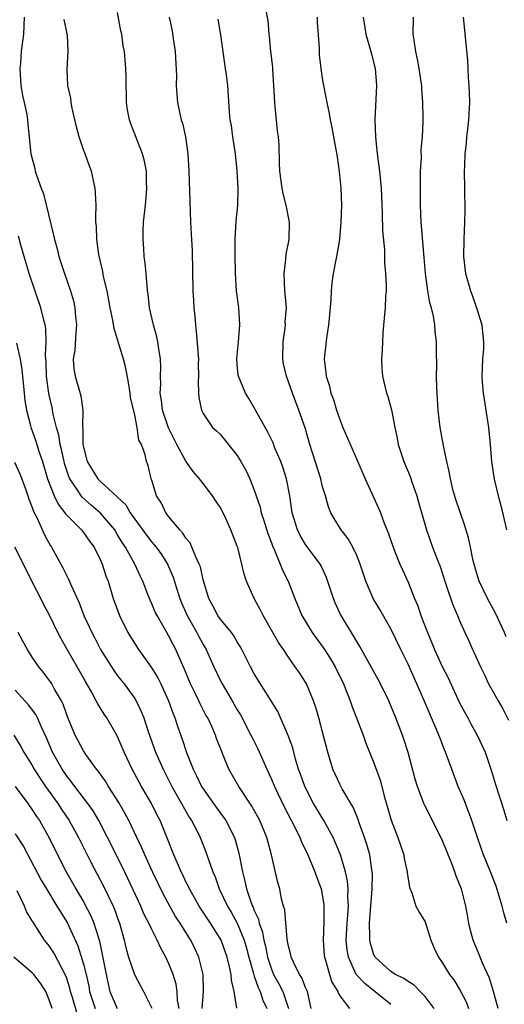
# Model space of a CAD drawing. Units: inches. Extents: x 2544000 to 2547000, y 1539000 to 1542000.
# Drawn here: x 2544594 to 2544650, y 1539677 to 1539793 of the extents above; entities that cross this region are included whole.
import ezdxf

# ---------------------------------------------------------------- set-up
doc = ezdxf.new("R2010")
doc.units = ezdxf.units.IN
doc.header["$MEASUREMENT"] = 0
doc.layers.add('LD25441539_2ft', color=43, linetype='Continuous')

msp = doc.modelspace()

# ---------------------------------------------------------------- linework, layer by layer
at = {"layer": 'LD25441539_2ft'}
for points, elevation in [([(2544594.06, 1539793), (2544593.99, 1539791), (2544593.85, 1539790.15), (2544593.71, 1539789), (2544593.61, 1539787.61), (2544593.54, 1539787), (2544593.68, 1539785), (2544593.85, 1539783.85), (2544594.06, 1539783), (2544594.37, 1539781.63), (2544594.45, 1539781), (2544594.48, 1539780.48), (2544594.85, 1539777), (2544595.3, 1539775.3), (2544595.35, 1539775), (2544595.49, 1539774.51), (2544596.05, 1539773), (2544596.33, 1539772.33), (2544597.5, 1539767.5), (2544597.59, 1539767), (2544597.9, 1539765.9), (2544598.12, 1539765), (2544598.78, 1539763), (2544599.46, 1539761), (2544599.82, 1539759.82), (2544599.99, 1539759), (2544600.06, 1539757.94), (2544600.18, 1539757), (2544600.09, 1539756.09), (2544599.97, 1539754.03), (2544599.79, 1539753), (2544599.87, 1539751.87), (2544600.02, 1539751), (2544600.69, 1539748.69), (2544600.91, 1539747), (2544600.89, 1539745.11), (2544600.93, 1539744.93), (2544600.94, 1539743), (2544601, 1539742.67), (2544601.43, 1539741), (2544602.69, 1539739), (2544603, 1539738.68), (2544604.92, 1539736.92), (2544605, 1539736.82), (2544605.94, 1539735.94), (2544606.48, 1539735), (2544606.71, 1539734.71), (2544607, 1539734.26), (2544608.38, 1539732.38), (2544609, 1539731.57), (2544609.27, 1539731.27), (2544609.49, 1539731), (2544610.13, 1539730.13), (2544610.84, 1539729), (2544611.49, 1539727.49), (2544611.92, 1539726.08), (2544612.28, 1539725), (2544612.49, 1539724.49), (2544613.15, 1539723), (2544614.28, 1539721), (2544614.52, 1539720.52), (2544615, 1539719.6), (2544615.35, 1539719), (2544616.24, 1539717), (2544617, 1539715.41), (2544617.22, 1539715), (2544618.41, 1539713), (2544619, 1539711.97), (2544619.37, 1539711.37), (2544620.61, 1539709), (2544620.73, 1539708.73), (2544621.4, 1539707.4), (2544622.46, 1539705), (2544623, 1539703.86), (2544623.35, 1539703), (2544624.54, 1539700.54), (2544625.71, 1539698.29), (2544626.34, 1539697), (2544626.52, 1539696.52), (2544627.25, 1539695), (2544628.1, 1539693), (2544628.33, 1539692.33), (2544628.83, 1539691), (2544629, 1539690.12), (2544629.14, 1539689.14), (2544629.15, 1539689), (2544629.14, 1539687.14), (2544629.06, 1539685), (2544629.19, 1539683.19), (2544629.21, 1539683), (2544629.33, 1539682.67), (2544629.79, 1539681), (2544630.09, 1539680.09), (2544630.77, 1539679), (2544630.81, 1539678.81), (2544631, 1539678.47), (2544632.13, 1539677)], 8688), ([(2544637, 1539677.46), (2544633.92, 1539679.92), (2544632.96, 1539680.96), (2544632.94, 1539681), (2544632.01, 1539683), (2544631.86, 1539683.86), (2544631.76, 1539685), (2544631.85, 1539687), (2544631.94, 1539687.94), (2544632.01, 1539689), (2544631.95, 1539690.05), (2544631.99, 1539691), (2544631.92, 1539691.92), (2544631.69, 1539693), (2544631.08, 1539695), (2544630.48, 1539696.48), (2544630.23, 1539697), (2544629.15, 1539699), (2544627.94, 1539701), (2544626.9, 1539703), (2544626.41, 1539704.41), (2544626.19, 1539705), (2544625.83, 1539706.17), (2544625.49, 1539707.49), (2544624.97, 1539708.97), (2544623.75, 1539711.75), (2544622.99, 1539712.99), (2544621.44, 1539715.44), (2544621, 1539716.18), (2544620.56, 1539717), (2544619.55, 1539719), (2544619.35, 1539719.35), (2544619, 1539719.9), (2544618.6, 1539720.6), (2544618.32, 1539721), (2544617, 1539722.62), (2544616.74, 1539723), (2544616.14, 1539724.14), (2544615.66, 1539725), (2544615, 1539727.16), (2544614.68, 1539728.68), (2544614.56, 1539729), (2544614.14, 1539729.86), (2544613.7, 1539731), (2544613.49, 1539731.49), (2544613, 1539732.04), (2544612.64, 1539732.64), (2544612.27, 1539733), (2544611, 1539734.54), (2544610.64, 1539735), (2544610.12, 1539736.12), (2544609.55, 1539737), (2544609, 1539738.81), (2544608.93, 1539739), (2544608.56, 1539740.56), (2544608.38, 1539741), (2544608.22, 1539741.78), (2544607.78, 1539743), (2544607.49, 1539743.49), (2544607.29, 1539745), (2544607, 1539746.45), (2544606.5, 1539748.5), (2544606.47, 1539749), (2544606.26, 1539750.26), (2544605.94, 1539751.94), (2544605.67, 1539753), (2544605, 1539755.29), (2544604.58, 1539756.58), (2544604.45, 1539757.55), (2544604.14, 1539759), (2544603.76, 1539761), (2544603.35, 1539762.65), (2544603.25, 1539763.25), (2544602.78, 1539765.22), (2544602.55, 1539767), (2544602.52, 1539768.52), (2544602.46, 1539769), (2544602.43, 1539769.57), (2544602.47, 1539771), (2544602.42, 1539772.42), (2544602.38, 1539773), (2544601.95, 1539775), (2544601.67, 1539775.67), (2544601.2, 1539777), (2544601, 1539777.49), (2544600.48, 1539779), (2544600.17, 1539780.17), (2544599.66, 1539782.34), (2544599.55, 1539783), (2544599.52, 1539783.52), (2544599.18, 1539785), (2544599.09, 1539786.91), (2544599.22, 1539789), (2544599.12, 1539790.88), (2544599.1, 1539791), (2544599, 1539791.43), (2544598.73, 1539792.73)], 8690), ([(2544642.05, 1539677), (2544641, 1539678.4), (2544640.43, 1539679), (2544639.72, 1539679.72), (2544639, 1539680.15), (2544638.52, 1539680.52), (2544637.52, 1539681), (2544637, 1539681.34), (2544635.15, 1539683), (2544635, 1539683.29), (2544634.6, 1539684.6), (2544634.52, 1539685), (2544634.54, 1539685.46), (2544634.5, 1539687), (2544634.8, 1539691), (2544634.82, 1539692.82), (2544634.81, 1539693), (2544634.76, 1539693.24), (2544634.51, 1539695), (2544634.18, 1539696.18), (2544633.9, 1539697), (2544633.27, 1539698.73), (2544633.14, 1539699.14), (2544632.56, 1539700.56), (2544632.28, 1539701), (2544631.28, 1539702.72), (2544631, 1539703.26), (2544630.21, 1539705), (2544629.59, 1539707), (2544629.05, 1539709.05), (2544628.56, 1539711), (2544628.21, 1539712.21), (2544627.94, 1539713), (2544627.1, 1539715), (2544627, 1539715.18), (2544626.29, 1539716.29), (2544625.8, 1539717), (2544625, 1539718.12), (2544624.41, 1539719), (2544623.83, 1539719.83), (2544622.02, 1539723), (2544621.69, 1539723.69), (2544620.98, 1539725), (2544620.09, 1539727), (2544619.81, 1539727.81), (2544619.53, 1539729), (2544619.06, 1539730.94), (2544619, 1539731.12), (2544618.26, 1539733), (2544617.66, 1539734.34), (2544617.35, 1539735), (2544617, 1539735.66), (2544616.46, 1539736.46), (2544616.12, 1539737), (2544615, 1539738.44), (2544614.59, 1539739), (2544613.84, 1539739.84), (2544613, 1539741.04), (2544611.93, 1539743), (2544610.94, 1539744.94), (2544610.26, 1539747), (2544610.15, 1539748.15), (2544609.99, 1539749), (2544610.05, 1539750.05), (2544610.01, 1539751), (2544610.06, 1539752.06), (2544610.02, 1539753), (2544609.81, 1539754.19), (2544609.72, 1539755), (2544609.6, 1539755.6), (2544609.19, 1539757), (2544608.74, 1539759), (2544608.59, 1539760.59), (2544608.51, 1539761), (2544608.44, 1539761.56), (2544608.34, 1539763), (2544608.22, 1539764.22), (2544608.11, 1539765), (2544608.06, 1539765.94), (2544607.97, 1539767), (2544607.99, 1539767.99), (2544608.04, 1539769), (2544608.25, 1539771), (2544608.37, 1539772.37), (2544608.41, 1539773), (2544608.36, 1539773.64), (2544608.36, 1539775), (2544608.15, 1539776.15), (2544607.92, 1539777), (2544606.53, 1539780.53), (2544606.37, 1539781), (2544606.16, 1539782.16), (2544606.05, 1539783), (2544605.98, 1539786.02), (2544605.97, 1539787), (2544605.79, 1539789), (2544605.66, 1539789.66), (2544605.49, 1539791), (2544605.39, 1539791.39), (2544605, 1539793.53)], 8692), ([(2544611.02, 1539793), (2544611.4, 1539791.4), (2544611.5, 1539790.5), (2544611.73, 1539789), (2544611.88, 1539786.12), (2544611.86, 1539785), (2544611.91, 1539783.91), (2544612.01, 1539783), (2544612.29, 1539781.71), (2544612.45, 1539781), (2544612.59, 1539780.59), (2544612.93, 1539779), (2544613.21, 1539777), (2544613.35, 1539775), (2544613.43, 1539771.43), (2544613.54, 1539769), (2544613.62, 1539767.62), (2544613.71, 1539765.71), (2544613.8, 1539761), (2544613.86, 1539759.86), (2544613.91, 1539759), (2544614.02, 1539758.02), (2544614.1, 1539757), (2544614.21, 1539756.21), (2544614.46, 1539753), (2544614.43, 1539752.43), (2544614.48, 1539751), (2544614.41, 1539750.41), (2544614.47, 1539749), (2544614.51, 1539748.51), (2544614.81, 1539747), (2544615, 1539746.61), (2544616.12, 1539745), (2544616.59, 1539744.59), (2544617, 1539744.2), (2544619, 1539741.72), (2544619.43, 1539741), (2544619.99, 1539739.99), (2544620.46, 1539739), (2544621, 1539737.64), (2544621.67, 1539735.67), (2544621.81, 1539735), (2544622.12, 1539734.12), (2544622.58, 1539732.58), (2544623, 1539731.5), (2544623.13, 1539731.13), (2544623.37, 1539730.63), (2544624.04, 1539729), (2544624.3, 1539728.3), (2544624.95, 1539727), (2544625.73, 1539725), (2544626.57, 1539723), (2544627.77, 1539721), (2544628.29, 1539720.29), (2544629.15, 1539719.15), (2544629.92, 1539717.92), (2544630.46, 1539717), (2544631.43, 1539715), (2544632.24, 1539713), (2544632.43, 1539712.43), (2544633.73, 1539709), (2544634.06, 1539708.06), (2544635, 1539705.77), (2544635.73, 1539703.73), (2544636.25, 1539701.75), (2544637.03, 1539699.03), (2544637.8, 1539697), (2544638.1, 1539696.1), (2544638.5, 1539695), (2544638.56, 1539694.56), (2544638.91, 1539693), (2544638.91, 1539692.91), (2544639.17, 1539691.17), (2544639.45, 1539690.55), (2544639.91, 1539689), (2544640.28, 1539688.28), (2544641, 1539687.15), (2544641.67, 1539685), (2544642.06, 1539684.06), (2544642.55, 1539683), (2544643, 1539682.38), (2544643.85, 1539681), (2544644.35, 1539680.35), (2544645.11, 1539679.11), (2544645.79, 1539677.79), (2544646.08, 1539677)], 8694), ([(2544649.54, 1539677), (2544649.01, 1539679.01), (2544648.54, 1539680.54), (2544647.76, 1539682.24), (2544647.45, 1539683), (2544647.33, 1539683.33), (2544646.61, 1539685), (2544646.28, 1539686.28), (2544646.12, 1539687), (2544645.94, 1539687.94), (2544645.78, 1539689), (2544645.24, 1539691), (2544645, 1539691.65), (2544644.61, 1539692.61), (2544644.48, 1539693), (2544644.16, 1539693.84), (2544643, 1539696.76), (2544641, 1539700.69), (2544640.86, 1539701), (2544640.11, 1539703), (2544639.85, 1539703.85), (2544639.02, 1539706.98), (2544638.52, 1539708.52), (2544638.35, 1539709), (2544637.57, 1539711), (2544636.73, 1539713), (2544635.77, 1539715), (2544635.5, 1539715.5), (2544633.55, 1539719), (2544633.36, 1539719.36), (2544633, 1539719.94), (2544632.63, 1539720.63), (2544632.37, 1539721), (2544631.1, 1539723.1), (2544630.48, 1539724.48), (2544630.26, 1539725), (2544629.44, 1539727.44), (2544628.82, 1539728.82), (2544628.72, 1539729), (2544627, 1539731.31), (2544626.36, 1539732.36), (2544626.04, 1539733), (2544625.43, 1539735), (2544625.14, 1539737), (2544624.76, 1539739), (2544624.34, 1539740.34), (2544624.11, 1539741), (2544623.42, 1539742.58), (2544623.19, 1539743.19), (2544622.53, 1539744.53), (2544621.32, 1539746.68), (2544621.1, 1539747.1), (2544620.37, 1539748.37), (2544619.96, 1539749), (2544619.13, 1539751), (2544619.12, 1539751.12), (2544619, 1539752.37), (2544618.95, 1539753.05), (2544619.14, 1539755), (2544619.3, 1539757), (2544619.17, 1539759), (2544618.93, 1539761), (2544618.81, 1539763), (2544618.76, 1539765.24), (2544618.76, 1539767), (2544618.87, 1539769.13), (2544619.05, 1539770.95), (2544619.11, 1539773), (2544619.01, 1539775.01), (2544618.79, 1539777), (2544618.48, 1539779), (2544618.31, 1539780.31), (2544618.19, 1539781), (2544618.09, 1539781.91), (2544617.88, 1539785), (2544617.74, 1539786.26), (2544617.64, 1539787), (2544617.53, 1539787.53), (2544617.06, 1539790.94), (2544616.78, 1539792.78)], 8696), ([(2544650.55, 1539687), (2544650.2, 1539688.2), (2544650.03, 1539689), (2544649.78, 1539689.78), (2544649.31, 1539691.31), (2544648.64, 1539693), (2544647.82, 1539695), (2544647.11, 1539697), (2544646.45, 1539699), (2544646.06, 1539700.06), (2544645.51, 1539701.51), (2544644.87, 1539703), (2544644.11, 1539705), (2544643.39, 1539707), (2544643.27, 1539707.27), (2544642.7, 1539708.7), (2544642.6, 1539709), (2544642.34, 1539709.66), (2544640.86, 1539713.14), (2544640.04, 1539715), (2544639, 1539717.29), (2544638.15, 1539719), (2544637, 1539721.43), (2544635.71, 1539723.71), (2544634.91, 1539725), (2544634.04, 1539727), (2544633.4, 1539729), (2544633, 1539730), (2544632.54, 1539731), (2544631.98, 1539731.98), (2544631.17, 1539733), (2544630.33, 1539734.33), (2544629.96, 1539735), (2544629.69, 1539735.69), (2544629.32, 1539737), (2544629, 1539738.06), (2544628.77, 1539739), (2544627.49, 1539743), (2544626.94, 1539744.94), (2544626.23, 1539747), (2544625.46, 1539749), (2544625, 1539750.34), (2544624.75, 1539751), (2544624.43, 1539752.43), (2544624.34, 1539753), (2544624.38, 1539755), (2544624.61, 1539756.61), (2544624.64, 1539757), (2544624.63, 1539757.36), (2544624.75, 1539759), (2544624.63, 1539760.64), (2544624.59, 1539761), (2544624.5, 1539763), (2544624.69, 1539764.69), (2544624.73, 1539765.27), (2544625.06, 1539767), (2544625.13, 1539769), (2544624.74, 1539771), (2544624.37, 1539772.37), (2544624.24, 1539773), (2544623.98, 1539775), (2544623.95, 1539775.95), (2544623.92, 1539778.08), (2544623.84, 1539779), (2544623.72, 1539779.72), (2544623.45, 1539782.55), (2544623.39, 1539783), (2544623.3, 1539785), (2544623.16, 1539786.84), (2544623.15, 1539787.15), (2544622.94, 1539789), (2544622.78, 1539790.78), (2544622.74, 1539791), (2544622.61, 1539792.61), (2544622.42, 1539793.58)], 8698), ([(2544628.36, 1539793), (2544628.37, 1539792.37), (2544628.58, 1539789.42), (2544628.59, 1539788.59), (2544628.79, 1539787), (2544629, 1539785.6), (2544629.48, 1539783), (2544629.75, 1539781.75), (2544629.87, 1539781), (2544630.09, 1539780.09), (2544630.27, 1539779), (2544630.68, 1539776.68), (2544630.95, 1539774.95), (2544631.12, 1539773), (2544631.19, 1539771), (2544631.14, 1539769), (2544630.98, 1539767), (2544630.63, 1539765), (2544630.23, 1539763), (2544630.07, 1539761.93), (2544629.98, 1539761), (2544629.94, 1539759.94), (2544629.75, 1539757.75), (2544629.7, 1539757), (2544629.46, 1539755.46), (2544629.19, 1539753), (2544629.39, 1539751.39), (2544629.4, 1539751), (2544629.81, 1539749.81), (2544629.97, 1539749), (2544630.25, 1539748.25), (2544630.63, 1539747), (2544631, 1539745.91), (2544631.37, 1539745), (2544633, 1539741.26), (2544633.96, 1539739), (2544635.55, 1539735.55), (2544635.77, 1539735), (2544636.21, 1539733.79), (2544636.68, 1539732.68), (2544637.24, 1539731), (2544637.43, 1539730.57), (2544638.04, 1539729), (2544638.33, 1539728.33), (2544639, 1539726.9), (2544639.76, 1539725), (2544640.13, 1539724.13), (2544640.51, 1539723), (2544641.27, 1539721), (2544641.79, 1539719.79), (2544642.1, 1539719), (2544643, 1539717.04), (2544643.68, 1539715.68), (2544645, 1539712.85), (2544645.63, 1539711.63), (2544645.99, 1539711), (2544646.33, 1539710.33), (2544647.1, 1539709), (2544648.04, 1539707), (2544648.78, 1539704.78), (2544649.23, 1539703.23), (2544650.22, 1539700.22), (2544650.57, 1539699)], 8700), ([(2544633.76, 1539793), (2544634.04, 1539791), (2544634.7, 1539788.7), (2544635.12, 1539787.12), (2544635.14, 1539787), (2544635.32, 1539785), (2544635.1, 1539781), (2544635.17, 1539779), (2544635.4, 1539777), (2544635.67, 1539775), (2544635.86, 1539773), (2544635.95, 1539770.05), (2544636, 1539768), (2544636.23, 1539765.77), (2544636.24, 1539764.25), (2544636.37, 1539763), (2544636.44, 1539761.56), (2544636.42, 1539761), (2544636.36, 1539760.36), (2544636.32, 1539759), (2544636.22, 1539757.78), (2544636.06, 1539756.06), (2544635.99, 1539755), (2544635.97, 1539754.02), (2544635.9, 1539753), (2544635.93, 1539751.93), (2544636.02, 1539751), (2544636.49, 1539749), (2544636.63, 1539748.63), (2544637.07, 1539747.07), (2544637.45, 1539745), (2544637.73, 1539743.73), (2544637.85, 1539743), (2544638.5, 1539741), (2544639.24, 1539739.24), (2544639.47, 1539738.53), (2544640.01, 1539737), (2544640.24, 1539736.24), (2544641.14, 1539733), (2544641.87, 1539731), (2544642.4, 1539729.6), (2544642.74, 1539728.74), (2544643.29, 1539727), (2544643.46, 1539726.54), (2544644.23, 1539724.23), (2544644.79, 1539723), (2544645, 1539722.47), (2544645.65, 1539721), (2544646.09, 1539720.09), (2544646.56, 1539719), (2544646.71, 1539718.71), (2544647.47, 1539717), (2544647.97, 1539715.97), (2544648.43, 1539715), (2544649, 1539713.97), (2544649.54, 1539713), (2544650.09, 1539712.09), (2544650.76, 1539710.76)], 8702), ([(2544650.48, 1539720.48), (2544650.27, 1539721), (2544649.25, 1539723.25), (2544648.31, 1539725), (2544647.32, 1539727), (2544647, 1539728.01), (2544646.72, 1539729), (2544646.63, 1539729.37), (2544646.31, 1539731), (2544646.07, 1539732.07), (2544645.62, 1539733.62), (2544644.58, 1539736.58), (2544644.26, 1539737.74), (2544643.95, 1539739), (2544643.83, 1539739.83), (2544643.54, 1539741), (2544643.13, 1539742.87), (2544642.74, 1539745), (2544642.53, 1539747), (2544642.37, 1539749.63), (2544642.34, 1539751), (2544642.36, 1539752.36), (2544642.33, 1539753.67), (2544642.33, 1539755), (2544642.19, 1539756.19), (2544642.13, 1539757), (2544641.98, 1539758.02), (2544641.74, 1539759), (2544641.56, 1539759.56), (2544641.32, 1539761), (2544641.04, 1539763), (2544640.89, 1539764.89), (2544640.58, 1539768.58), (2544640.52, 1539769), (2544640.45, 1539771), (2544640.46, 1539773), (2544640.44, 1539773.56), (2544640.47, 1539775), (2544640.56, 1539776.56), (2544640.53, 1539777.47), (2544640.69, 1539779), (2544640.77, 1539780.77), (2544640.78, 1539781.22), (2544640.74, 1539783), (2544640.6, 1539784.6), (2544640.6, 1539785), (2544640.55, 1539785.45), (2544640.31, 1539787), (2544640.1, 1539788.1), (2544639.9, 1539789), (2544639.7, 1539790.3), (2544639.61, 1539791), (2544639.65, 1539793)], 8704), ([(2544645.44, 1539793), (2544645.96, 1539787.96), (2544646.04, 1539785.96), (2544646.13, 1539785), (2544646.17, 1539784.17), (2544646.18, 1539783), (2544646.07, 1539781), (2544645.94, 1539779.94), (2544645.84, 1539779), (2544645.79, 1539778.21), (2544645.65, 1539777), (2544645.59, 1539775.59), (2544645.57, 1539775), (2544645.59, 1539773), (2544645.64, 1539770.36), (2544645.62, 1539769), (2544645.51, 1539767), (2544645.47, 1539765), (2544645.72, 1539763), (2544646.3, 1539761), (2544646.49, 1539760.49), (2544647.01, 1539759), (2544647.62, 1539757), (2544647.75, 1539755.75), (2544647.84, 1539755), (2544647.82, 1539754.18), (2544647.73, 1539753), (2544647.65, 1539751), (2544647.68, 1539750.32), (2544647.8, 1539749), (2544648.42, 1539745), (2544648.6, 1539743), (2544648.75, 1539741), (2544649.07, 1539738.93), (2544649.54, 1539737), (2544649.87, 1539735.87), (2544650.54, 1539733)], 8706), ([(2544627.65, 1539677), (2544627.21, 1539679), (2544627.16, 1539679.16), (2544627, 1539679.48), (2544626.58, 1539680.58), (2544626.29, 1539681), (2544625.57, 1539682.43), (2544625.33, 1539683), (2544625.28, 1539683.28), (2544625, 1539684.32), (2544624.9, 1539684.9), (2544624.84, 1539685.16), (2544624.68, 1539687), (2544624.56, 1539688.56), (2544624.41, 1539689), (2544624.19, 1539689.81), (2544623.98, 1539691), (2544623.75, 1539691.75), (2544623.01, 1539694.99), (2544622.57, 1539696.57), (2544622.47, 1539697), (2544621.65, 1539699), (2544621.42, 1539699.42), (2544620.7, 1539700.7), (2544619.17, 1539703), (2544618.03, 1539705), (2544617.36, 1539706.64), (2544617.14, 1539707.14), (2544616.59, 1539708.59), (2544616.45, 1539709), (2544616.01, 1539709.99), (2544615.54, 1539711), (2544615.34, 1539711.34), (2544614.65, 1539712.65), (2544614.51, 1539713), (2544614.07, 1539713.92), (2544613.54, 1539715), (2544612.79, 1539716.79), (2544612.43, 1539717.57), (2544611.8, 1539719), (2544611.52, 1539719.52), (2544611, 1539720.57), (2544610.74, 1539721), (2544610.44, 1539721.56), (2544609.61, 1539723), (2544609.4, 1539723.4), (2544609, 1539724.37), (2544608.79, 1539724.79), (2544608.55, 1539725.45), (2544607.93, 1539727), (2544607.63, 1539727.63), (2544607.01, 1539729), (2544605.9, 1539731), (2544605.54, 1539731.54), (2544605, 1539732.45), (2544604.65, 1539733), (2544603, 1539734.97), (2544601.9, 1539735.9), (2544600.84, 1539736.84), (2544600.73, 1539737), (2544600.27, 1539737.73), (2544599.4, 1539739), (2544599.27, 1539739.27), (2544598.77, 1539740.77), (2544598.72, 1539741), (2544598.42, 1539742.42), (2544598.27, 1539743), (2544598.11, 1539744.11), (2544597.84, 1539745), (2544597.46, 1539746.54), (2544597.32, 1539747.32), (2544596.96, 1539748.96), (2544596.68, 1539751), (2544596.63, 1539752.63), (2544596.55, 1539753.45), (2544596.64, 1539755), (2544596.59, 1539756.59), (2544596.5, 1539757), (2544596.3, 1539757.7), (2544595.99, 1539759), (2544594.65, 1539763), (2544594.04, 1539765), (2544593.66, 1539766.34), (2544593.38, 1539767.38)], 8686), ([(2544593.16, 1539754.84), (2544593.58, 1539753), (2544593.78, 1539751.78), (2544594.06, 1539749), (2544594.13, 1539748.13), (2544594.31, 1539747), (2544594.79, 1539745.21), (2544594.83, 1539745), (2544595, 1539744.6), (2544595.41, 1539743.41), (2544595.78, 1539742.22), (2544596.19, 1539741), (2544596.8, 1539739), (2544597.57, 1539737), (2544598.02, 1539736.02), (2544598.83, 1539735), (2544598.89, 1539734.89), (2544600.75, 1539733), (2544601, 1539732.69), (2544601.69, 1539731.69), (2544602.23, 1539731), (2544603, 1539729.47), (2544603.2, 1539729), (2544603.63, 1539727.63), (2544603.88, 1539727), (2544604.49, 1539725), (2544605.21, 1539723), (2544606.18, 1539721), (2544606.49, 1539720.48), (2544607.43, 1539719), (2544608.94, 1539716.94), (2544609.71, 1539715.71), (2544610.06, 1539715), (2544610.96, 1539713), (2544611.48, 1539711.48), (2544611.69, 1539711), (2544612.05, 1539709.94), (2544612.54, 1539708.54), (2544613.05, 1539706.95), (2544613.83, 1539705), (2544614.23, 1539704.23), (2544614.81, 1539703), (2544614.88, 1539702.88), (2544615, 1539702.7), (2544616.21, 1539701), (2544617, 1539699.9), (2544617.4, 1539699.4), (2544617.66, 1539699), (2544618.69, 1539697), (2544618.77, 1539696.77), (2544619.2, 1539695.2), (2544619.6, 1539693), (2544619.9, 1539691.9), (2544620.07, 1539691), (2544620.63, 1539689.37), (2544620.78, 1539689), (2544620.86, 1539688.86), (2544621, 1539688.46), (2544621.47, 1539687.47), (2544621.56, 1539687), (2544621.94, 1539685.94), (2544622.1, 1539685), (2544622.29, 1539684.29), (2544622.54, 1539683), (2544623, 1539681.62), (2544623.26, 1539681), (2544623.88, 1539679.88), (2544624.32, 1539679), (2544625, 1539677)], 8684), ([(2544592.92, 1539740.92), (2544593.55, 1539739.55), (2544594.2, 1539737.8), (2544594.48, 1539737), (2544594.59, 1539736.59), (2544595, 1539735.64), (2544595.16, 1539735.16), (2544595.53, 1539734.47), (2544596.44, 1539732.44), (2544597.15, 1539731.15), (2544597.25, 1539731), (2544598.34, 1539729), (2544598.58, 1539728.58), (2544599, 1539727.72), (2544599.26, 1539727.26), (2544599.59, 1539726.41), (2544600.49, 1539724.49), (2544601.05, 1539723), (2544601.97, 1539721), (2544602.33, 1539720.33), (2544603, 1539719), (2544604.55, 1539716.55), (2544605, 1539715.95), (2544605.75, 1539715), (2544607, 1539713.27), (2544607.16, 1539713), (2544607.77, 1539711.77), (2544608.06, 1539711), (2544608.59, 1539709.41), (2544609.44, 1539707), (2544610.31, 1539705), (2544611.36, 1539703), (2544612.49, 1539701), (2544612.66, 1539700.66), (2544613.39, 1539699.39), (2544613.65, 1539699), (2544614.34, 1539697.66), (2544614.66, 1539697), (2544615.33, 1539695.33), (2544615.45, 1539695), (2544615.66, 1539694.34), (2544616.15, 1539693), (2544616.41, 1539692.41), (2544616.89, 1539691), (2544617.84, 1539689), (2544618.27, 1539688.27), (2544619, 1539686.98), (2544619.8, 1539685), (2544620.07, 1539684.07), (2544620.34, 1539683), (2544620.89, 1539681.11), (2544620.93, 1539680.93), (2544621, 1539680.78), (2544621.45, 1539679.45), (2544621.69, 1539679), (2544622, 1539678), (2544622.46, 1539677)], 8682), ([(2544618.95, 1539677.05), (2544618.65, 1539679), (2544618.32, 1539680.32), (2544618.29, 1539681), (2544618.11, 1539681.89), (2544617.82, 1539683), (2544617.11, 1539685), (2544617, 1539685.2), (2544615.85, 1539687), (2544614.53, 1539689), (2544613.41, 1539691), (2544613.29, 1539691.29), (2544613, 1539691.84), (2544612.63, 1539692.63), (2544612.45, 1539693), (2544612, 1539694), (2544611.58, 1539695), (2544610.85, 1539696.85), (2544609.97, 1539699), (2544609.64, 1539699.64), (2544608.96, 1539701), (2544607.78, 1539703), (2544606.7, 1539705), (2544605.75, 1539707), (2544605.54, 1539707.54), (2544604.93, 1539708.93), (2544603.73, 1539711), (2544603.43, 1539711.43), (2544602.66, 1539712.66), (2544602.5, 1539713), (2544601.94, 1539714.06), (2544601.25, 1539715.25), (2544600.27, 1539717), (2544599.1, 1539719), (2544598.34, 1539720.34), (2544597.99, 1539721), (2544597, 1539723.09), (2544596.32, 1539724.32), (2544596, 1539725), (2544595, 1539726.93), (2544593.98, 1539729), (2544592.95, 1539731)], 8680), ([(2544614.91, 1539677), (2544615.05, 1539679), (2544615, 1539681), (2544614.51, 1539683), (2544614.03, 1539684.03), (2544613.58, 1539685), (2544613.34, 1539685.34), (2544612.32, 1539687), (2544611.79, 1539687.79), (2544611.09, 1539689), (2544610.35, 1539690.35), (2544609.09, 1539693), (2544608.17, 1539695), (2544607.82, 1539695.82), (2544607.24, 1539697), (2544606.29, 1539699), (2544605.85, 1539699.85), (2544605.12, 1539701.12), (2544603.93, 1539703), (2544603.59, 1539703.59), (2544602.74, 1539704.74), (2544602.52, 1539705), (2544601.29, 1539706.71), (2544601, 1539707.14), (2544600.03, 1539709), (2544599.14, 1539711.14), (2544599, 1539711.49), (2544598.61, 1539712.61), (2544598.42, 1539713), (2544597.61, 1539714.39), (2544597.29, 1539715), (2544597.18, 1539715.18), (2544597, 1539715.44), (2544596.32, 1539716.32), (2544595.76, 1539717), (2544595, 1539718.11), (2544594.44, 1539719), (2544593.92, 1539719.92), (2544593.36, 1539721)], 8678), ([(2544612.19, 1539677), (2544612.01, 1539677.99), (2544611.96, 1539679), (2544611.84, 1539679.84), (2544611.48, 1539681), (2544611, 1539682.25), (2544610.65, 1539683), (2544610.06, 1539684.06), (2544609.64, 1539685), (2544609, 1539686.24), (2544608.65, 1539687), (2544608.08, 1539688.08), (2544607.7, 1539689), (2544606.2, 1539692.2), (2544605.55, 1539693.55), (2544603.82, 1539697), (2544602.78, 1539699), (2544602.12, 1539700.12), (2544601.51, 1539701), (2544599.97, 1539703), (2544599.56, 1539703.56), (2544599, 1539704.26), (2544598.5, 1539705), (2544597.38, 1539707), (2544596.68, 1539708.68), (2544596.08, 1539709.92), (2544595.62, 1539711), (2544595.41, 1539711.41), (2544594.55, 1539712.55), (2544593, 1539714.26)], 8676), ([(2544592.85, 1539709), (2544593.67, 1539707.67), (2544594.01, 1539707), (2544595, 1539705.44), (2544595.24, 1539705), (2544595.93, 1539703.93), (2544596.55, 1539703), (2544597.98, 1539701), (2544598.38, 1539700.38), (2544599.31, 1539699), (2544600.42, 1539697), (2544601.86, 1539694.14), (2544603.33, 1539691.33), (2544604.46, 1539689), (2544604.62, 1539688.62), (2544605, 1539687.58), (2544605.23, 1539687), (2544605.59, 1539685.59), (2544605.78, 1539685), (2544605.99, 1539683.99), (2544606.28, 1539683), (2544606.97, 1539680.97), (2544608.03, 1539679), (2544609, 1539677.06)], 8674), ([(2544593, 1539702.98), (2544594.47, 1539701), (2544595, 1539700.27), (2544595.49, 1539699.49), (2544595.83, 1539699), (2544596.99, 1539696.99), (2544597.95, 1539695), (2544598.99, 1539693), (2544599.72, 1539691.72), (2544600.12, 1539691), (2544601, 1539689.49), (2544601.86, 1539687.86), (2544602.22, 1539687), (2544602.74, 1539685.26), (2544602.87, 1539684.87), (2544603.64, 1539681), (2544603.88, 1539679.88), (2544604.1, 1539679), (2544604.93, 1539677)], 8672), ([(2544593, 1539697.45), (2544593.98, 1539695.98), (2544596.04, 1539692.04), (2544596.66, 1539691), (2544597.89, 1539689), (2544598.3, 1539688.3), (2544599, 1539687.2), (2544599.11, 1539687), (2544600.34, 1539684.34), (2544601, 1539682.19), (2544601.3, 1539681), (2544601.61, 1539679.61), (2544601.72, 1539679), (2544602.06, 1539677.94), (2544602.35, 1539677)], 8670), ([(2544600.28, 1539676.28), (2544599.71, 1539678.29), (2544599.49, 1539679), (2544599.4, 1539679.4), (2544599, 1539680.63), (2544598.89, 1539680.89), (2544597.51, 1539683.51), (2544597, 1539684.33), (2544596.45, 1539685), (2544595.5, 1539686.5), (2544595.09, 1539687.09), (2544595, 1539687.28), (2544594.34, 1539688.34), (2544594.08, 1539689), (2544593.22, 1539690.78)], 8668), ([(2544597.35, 1539677), (2544597, 1539678.03), (2544596.58, 1539679), (2544595.98, 1539679.98), (2544595.17, 1539681), (2544595, 1539681.19), (2544592.86, 1539683)], 8666)]:
    msp.add_lwpolyline(points, dxfattribs=dict(at, elevation=elevation))

doc.saveas('drawing.dxf')
